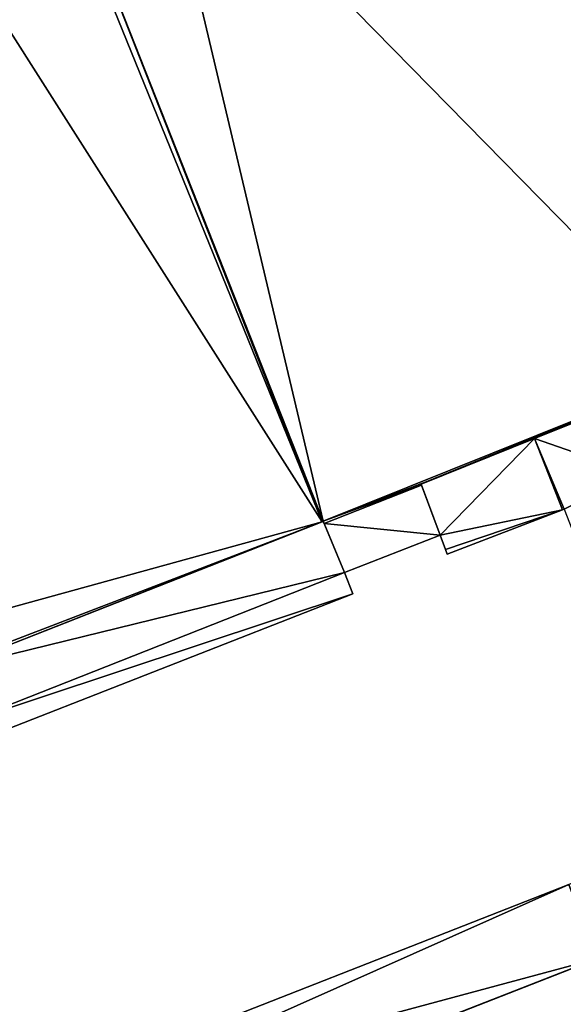
# Model space of a CAD drawing. Units: metres. Extents: x 72465 to 73139, y 352468 to 353013.
# Drawn here: x 73007 to 73050, y 352653 to 352730 of the extents above; entities that cross this region are included whole.
import ezdxf

# ---------------------------------------------------------------- set-up
doc = ezdxf.new("R2010")
doc.units = ezdxf.units.M
for name, color, linetype in [('FacadeFaces', 250, 'Continuous'), ('FloorBoundary', 4, 'Continuous'), ('FloorFaces', 250, 'Continuous'), ('OuterEaves', 4, 'Continuous'), ('RoofFaces', 24, 'Continuous')]:
    doc.layers.add(name, color=color, linetype=linetype)

msp = doc.modelspace()

# ---------------------------------------------------------------- linework, layer by layer
at = {"layer": 'FacadeFaces'}
for points in [[(73039.217, 352693.986, 268.507), (73053.376, 352699.675, 254.284), (73053.376, 352699.675, 268.507), (73039.217, 352693.986, 268.507)], [(73039.217, 352693.986, 254.284), (73053.376, 352699.675, 254.284), (73039.217, 352693.986, 268.507), (73039.217, 352693.986, 254.284)], [(73053.376, 352699.675, 259.397), (73047.536, 352697.329, 254.34), (73047.536, 352697.329, 259.397), (73053.376, 352699.675, 259.397)], [(73053.376, 352699.675, 254.34), (73047.536, 352697.329, 254.34), (73053.376, 352699.675, 259.397), (73053.376, 352699.675, 254.34)], [(73047.536, 352697.329, 259.397), (73038.694, 352693.776, 254.34), (73038.694, 352693.776, 259.397), (73047.536, 352697.329, 259.397)], [(73047.536, 352697.329, 254.34), (73038.694, 352693.776, 254.34), (73047.536, 352697.329, 259.397), (73047.536, 352697.329, 254.34)], [(73038.694, 352693.776, 268.507), (73038.694, 352693.776, 254.284), (73039.217, 352693.986, 268.507), (73038.694, 352693.776, 268.507)], [(73038.694, 352693.776, 254.284), (73039.217, 352693.986, 254.284), (73039.217, 352693.986, 268.507), (73038.694, 352693.776, 254.284)], [(73038.729, 352693.682, 268.507), (73038.694, 352693.776, 254.284), (73038.694, 352693.776, 268.507), (73038.729, 352693.682, 268.507)], [(73038.729, 352693.682, 254.284), (73038.694, 352693.776, 254.284), (73038.729, 352693.682, 268.507), (73038.729, 352693.682, 254.284)], [(73038.694, 352693.776, 259.397), (73040.171, 352689.801, 254.34), (73040.171, 352689.801, 259.397), (73038.694, 352693.776, 259.397)], [(73038.694, 352693.776, 254.34), (73040.171, 352689.801, 254.34), (73038.694, 352693.776, 259.397), (73038.694, 352693.776, 254.34)], [(73040.171, 352689.801, 268.507), (73038.729, 352693.682, 254.284), (73038.729, 352693.682, 268.507), (73040.171, 352689.801, 268.507)], [(73040.171, 352689.801, 254.284), (73038.729, 352693.682, 254.284), (73040.171, 352689.801, 268.507), (73040.171, 352689.801, 254.284)], [(73040.73, 352688.296, 259.397), (73049.708, 352691.767, 254.34), (73049.708, 352691.767, 259.397), (73040.73, 352688.296, 259.397)], [(73040.73, 352688.296, 254.34), (73049.708, 352691.767, 254.34), (73040.73, 352688.296, 259.397), (73040.73, 352688.296, 254.34)], [(73049.708, 352691.767, 259.397), (73049.825, 352691.812, 254.34), (73049.825, 352691.812, 259.397), (73049.708, 352691.767, 259.397)], [(73049.708, 352691.767, 254.34), (73049.825, 352691.812, 254.34), (73049.708, 352691.767, 259.397), (73049.708, 352691.767, 254.34)], [(73031.073, 352690.875, 259.376), (73001.464, 352679.221, 254.502), (73001.464, 352679.221, 259.376), (73031.073, 352690.875, 259.376)], [(73031.073, 352690.875, 254.502), (73001.464, 352679.221, 254.502), (73031.073, 352690.875, 259.376), (73031.073, 352690.875, 254.502)], [(73001.464, 352679.221, 268.507), (73030.98, 352690.838, 254.284), (73030.98, 352690.838, 268.507), (73001.464, 352679.221, 268.507)], [(73001.464, 352679.221, 254.284), (73030.98, 352690.838, 254.284), (73001.464, 352679.221, 268.507), (73001.464, 352679.221, 254.284)], [(73030.98, 352690.838, 268.507), (73031.073, 352690.875, 254.284), (73031.073, 352690.875, 268.507), (73030.98, 352690.838, 268.507)], [(73030.98, 352690.838, 254.284), (73031.073, 352690.875, 254.284), (73030.98, 352690.838, 268.507), (73030.98, 352690.838, 254.284)], [(73031.073, 352690.875, 268.507), (73031.147, 352690.696, 254.284), (73031.147, 352690.696, 268.507), (73031.073, 352690.875, 268.507)], [(73031.073, 352690.875, 254.284), (73031.147, 352690.696, 254.284), (73031.073, 352690.875, 268.507), (73031.073, 352690.875, 254.284)], [(73032.726, 352686.883, 259.376), (73031.073, 352690.875, 254.502), (73031.073, 352690.875, 259.376), (73032.726, 352686.883, 259.376)], [(73032.726, 352686.883, 254.502), (73031.073, 352690.875, 254.502), (73032.726, 352686.883, 259.376), (73032.726, 352686.883, 254.502)], [(73031.147, 352690.696, 268.507), (73032.726, 352686.883, 254.284), (73032.726, 352686.883, 268.507), (73031.147, 352690.696, 268.507)], [(73031.147, 352690.696, 254.284), (73032.726, 352686.883, 254.284), (73031.147, 352690.696, 268.507), (73031.147, 352690.696, 254.284)], [(73032.726, 352686.883, 268.507), (73040.171, 352689.801, 254.284), (73040.171, 352689.801, 268.507), (73032.726, 352686.883, 268.507)], [(73032.726, 352686.883, 254.284), (73040.171, 352689.801, 254.284), (73032.726, 352686.883, 268.507), (73032.726, 352686.883, 254.284)], [(73040.171, 352689.801, 259.397), (73040.591, 352688.672, 254.34), (73040.591, 352688.672, 259.397), (73040.171, 352689.801, 259.397)], [(73040.171, 352689.801, 254.34), (73040.591, 352688.672, 254.34), (73040.171, 352689.801, 259.397), (73040.171, 352689.801, 254.34)], [(73040.591, 352688.672, 259.397), (73040.73, 352688.296, 254.34), (73040.73, 352688.296, 259.397), (73040.591, 352688.672, 259.397)], [(73040.591, 352688.672, 254.34), (73040.73, 352688.296, 254.34), (73040.591, 352688.672, 259.397), (73040.591, 352688.672, 254.34)], [(73033.379, 352685.213, 259.376), (73033.379, 352685.213, 254.502), (73032.726, 352686.883, 259.376), (73033.379, 352685.213, 259.376)], [(73033.379, 352685.213, 254.502), (73032.726, 352686.883, 254.502), (73032.726, 352686.883, 259.376), (73033.379, 352685.213, 254.502)], [(73003.387, 352673.484, 259.376), (73003.387, 352673.484, 254.502), (73033.379, 352685.213, 259.376), (73003.387, 352673.484, 259.376)], [(73033.379, 352685.213, 259.376), (73003.387, 352673.484, 254.502), (73033.379, 352685.213, 254.502), (73033.379, 352685.213, 259.376)], [(73050.186, 352662.557, 259.18), (73050.186, 352662.557, 254.34), (73013.411, 352648.105, 259.176), (73050.186, 352662.557, 259.18)], [(73013.411, 352648.105, 259.176), (73050.186, 352662.557, 254.34), (73013.411, 352648.105, 254.34), (73013.411, 352648.105, 259.176)], [(73067.771, 352662.805, 262.723), (73015.558, 352642.345, 254.461), (73015.558, 352642.345, 262.723), (73067.771, 352662.805, 262.723)], [(73067.771, 352662.805, 254.461), (73015.558, 352642.345, 254.461), (73067.771, 352662.805, 262.723), (73067.771, 352662.805, 254.461)], [(73015.658, 352642.384, 259.843), (73052.341, 352656.759, 254.34), (73052.341, 352656.759, 259.851), (73015.658, 352642.384, 259.843)], [(73015.658, 352642.384, 254.34), (73052.341, 352656.759, 254.34), (73015.658, 352642.384, 259.843), (73015.658, 352642.384, 254.34)]]:
    msp.add_3dface(points, dxfattribs=at)
at = {"layer": 'FloorBoundary'}
for points in [[(73001.464, 352679.221, 254.284), (73030.98, 352690.838, 254.284), (73031.073, 352690.875, 254.284), (73031.147, 352690.696, 254.284), (73032.726, 352686.883, 254.284), (73040.171, 352689.801, 254.284), (73038.729, 352693.682, 254.284), (73038.694, 352693.776, 254.284), (73039.217, 352693.986, 254.284), (73053.376, 352699.675, 254.284), (73060.863, 352702.856, 254.284), (73068.35, 352705.782, 254.284), (73075.619, 352708.593, 254.284), (73082.851, 352711.389, 254.284)], [(73059.713, 352666.408, 254.34), (73059.749, 352666.315, 254.34), (73059.658, 352666.279, 254.34), (73060.383, 352664.424, 254.34), (73061.906, 352660.523, 254.34), (73067.761, 352662.83, 254.34), (73065.478, 352668.679, 254.34), (73055.356, 352694.604, 254.34), (73053.376, 352699.675, 254.34), (73047.536, 352697.329, 254.34), (73038.694, 352693.776, 254.34), (73040.171, 352689.801, 254.34), (73040.591, 352688.672, 254.34), (73040.73, 352688.296, 254.34), (73049.708, 352691.767, 254.34), (73049.825, 352691.812, 254.34), (73059.713, 352666.408, 254.34)], [(73033.379, 352685.213, 254.502), (73032.726, 352686.883, 254.502), (73031.073, 352690.875, 254.502), (73001.464, 352679.221, 254.502), (73002.92, 352675.104, 254.502), (73002.827, 352675.068, 254.502), (73000, 352673.965, 254.502), (72995.584, 352672.244, 254.502), (72996.204, 352670.674, 254.502), (73000, 352672.159, 254.502), (73003.387, 352673.484, 254.502), (73033.379, 352685.213, 254.502)], [(73013.411, 352648.105, 254.34), (73014.057, 352646.459, 254.34), (73015.658, 352642.384, 254.34), (73052.341, 352656.759, 254.34), (73061.911, 352660.509, 254.34), (73061.906, 352660.523, 254.34), (73060.383, 352664.424, 254.34), (73059.658, 352666.279, 254.34), (73050.186, 352662.557, 254.34), (73013.411, 352648.105, 254.34)], [(73085.221, 352618.165, 254.461), (73067.771, 352662.805, 254.461), (73015.558, 352642.345, 254.461), (73033.059, 352597.614, 254.461), (73085.221, 352618.165, 254.461)]]:
    msp.add_polyline3d(points, dxfattribs=at)
at = {"layer": 'FloorFaces'}
for points in [[(73054.853, 352761.166, 254.284), (73060.863, 352702.856, 254.284), (73017.86, 352746.718, 254.284), (73054.853, 352761.166, 254.284)], [(73017.86, 352746.718, 254.284), (73031.073, 352690.875, 254.284), (73010.285, 352743.605, 254.284), (73017.86, 352746.718, 254.284)], [(73017.86, 352746.718, 254.284), (73060.863, 352702.856, 254.284), (73031.073, 352690.875, 254.284), (73017.86, 352746.718, 254.284)], [(73009.684, 352743.369, 254.284), (73030.98, 352690.838, 254.284), (73000, 352739.567, 254.284), (73009.684, 352743.369, 254.284)], [(73010.285, 352743.605, 254.284), (73030.98, 352690.838, 254.284), (73009.684, 352743.369, 254.284), (73010.285, 352743.605, 254.284)], [(73010.285, 352743.605, 254.284), (73031.073, 352690.875, 254.284), (73030.98, 352690.838, 254.284), (73010.285, 352743.605, 254.284)], [(73000, 352739.567, 254.284), (73030.98, 352690.838, 254.284), (72978.37, 352676.336, 254.284), (73000, 352739.567, 254.284)], [(73031.073, 352690.875, 254.284), (73060.863, 352702.856, 254.284), (73039.217, 352693.986, 254.284), (73031.073, 352690.875, 254.284)], [(73039.217, 352693.986, 254.284), (73060.863, 352702.856, 254.284), (73053.376, 352699.675, 254.284), (73039.217, 352693.986, 254.284)], [(73055.356, 352694.604, 254.34), (73047.536, 352697.329, 254.34), (73053.376, 352699.675, 254.34), (73055.356, 352694.604, 254.34)], [(73047.536, 352697.329, 254.34), (73040.171, 352689.801, 254.34), (73038.694, 352693.776, 254.34), (73047.536, 352697.329, 254.34)], [(73047.536, 352697.329, 254.34), (73049.708, 352691.767, 254.34), (73040.171, 352689.801, 254.34), (73047.536, 352697.329, 254.34)], [(73055.356, 352694.604, 254.34), (73049.825, 352691.812, 254.34), (73047.536, 352697.329, 254.34), (73055.356, 352694.604, 254.34)], [(73047.536, 352697.329, 254.34), (73049.825, 352691.812, 254.34), (73049.708, 352691.767, 254.34), (73047.536, 352697.329, 254.34)], [(73031.073, 352690.875, 254.284), (73039.217, 352693.986, 254.284), (73038.694, 352693.776, 254.284), (73031.073, 352690.875, 254.284)], [(73031.073, 352690.875, 254.284), (73038.694, 352693.776, 254.284), (73038.729, 352693.682, 254.284), (73031.073, 352690.875, 254.284)], [(73031.073, 352690.875, 254.284), (73038.729, 352693.682, 254.284), (73031.147, 352690.696, 254.284), (73031.073, 352690.875, 254.284)], [(73031.147, 352690.696, 254.284), (73038.729, 352693.682, 254.284), (73040.171, 352689.801, 254.284), (73031.147, 352690.696, 254.284)], [(73040.171, 352689.801, 254.34), (73049.708, 352691.767, 254.34), (73040.591, 352688.672, 254.34), (73040.171, 352689.801, 254.34)], [(73040.591, 352688.672, 254.34), (73049.708, 352691.767, 254.34), (73040.73, 352688.296, 254.34), (73040.591, 352688.672, 254.34)], [(72978.37, 352676.336, 254.284), (73030.98, 352690.838, 254.284), (73001.373, 352679.446, 254.284), (72978.37, 352676.336, 254.284)], [(73001.373, 352679.446, 254.284), (73030.98, 352690.838, 254.284), (73001.464, 352679.221, 254.284), (73001.373, 352679.446, 254.284)], [(73032.726, 352686.883, 254.502), (73001.464, 352679.221, 254.502), (73031.073, 352690.875, 254.502), (73032.726, 352686.883, 254.502)], [(73031.147, 352690.696, 254.284), (73040.171, 352689.801, 254.284), (73032.726, 352686.883, 254.284), (73031.147, 352690.696, 254.284)], [(73032.726, 352686.883, 254.502), (73002.92, 352675.104, 254.502), (73001.464, 352679.221, 254.502), (73032.726, 352686.883, 254.502)], [(73033.379, 352685.213, 254.502), (73002.92, 352675.104, 254.502), (73032.726, 352686.883, 254.502), (73033.379, 352685.213, 254.502)], [(73033.379, 352685.213, 254.502), (73003.387, 352673.484, 254.502), (73002.92, 352675.104, 254.502), (73033.379, 352685.213, 254.502)], [(73013.411, 352648.105, 254.34), (73050.186, 352662.557, 254.34), (73014.057, 352646.459, 254.34), (73013.411, 352648.105, 254.34)], [(73014.057, 352646.459, 254.34), (73050.186, 352662.557, 254.34), (73052.341, 352656.759, 254.34), (73014.057, 352646.459, 254.34)], [(73085.221, 352618.165, 254.461), (73015.558, 352642.345, 254.461), (73067.771, 352662.805, 254.461), (73085.221, 352618.165, 254.461)], [(73014.057, 352646.459, 254.34), (73052.341, 352656.759, 254.34), (73015.658, 352642.384, 254.34), (73014.057, 352646.459, 254.34)]]:
    msp.add_3dface(points, dxfattribs=at)
at = {"layer": 'OuterEaves'}
for points in [[(73001.464, 352679.221, 268.507), (73030.98, 352690.838, 268.507), (73031.073, 352690.875, 268.507), (73031.147, 352690.696, 268.507), (73032.726, 352686.883, 268.507), (73040.171, 352689.801, 268.507), (73038.729, 352693.682, 268.507), (73038.694, 352693.776, 268.507), (73039.217, 352693.986, 268.507), (73053.376, 352699.675, 268.507), (73060.863, 352702.856, 268.507), (73068.35, 352705.782, 268.507), (73075.619, 352708.593, 268.507), (73082.851, 352711.389, 268.507), (73098.449, 352717.421, 268.507), (73105.927, 352720.31, 268.507)], [(73059.658, 352666.279, 259.397), (73060.383, 352664.424, 259.397), (73061.906, 352660.523, 259.397), (73067.761, 352662.83, 259.397), (73065.478, 352668.679, 259.397), (73055.356, 352694.604, 259.397), (73053.376, 352699.675, 259.397), (73047.536, 352697.329, 259.397), (73038.694, 352693.776, 259.397), (73040.171, 352689.801, 259.397), (73040.591, 352688.672, 259.397), (73040.73, 352688.296, 259.397), (73049.708, 352691.767, 259.397), (73049.825, 352691.812, 259.397), (73059.713, 352666.408, 259.397), (73059.749, 352666.315, 259.397), (73059.658, 352666.279, 259.397)], [(73031.073, 352690.875, 259.376), (73001.464, 352679.221, 259.376), (73002.92, 352675.104, 259.376), (73002.827, 352675.068, 259.376), (73000, 352673.965, 259.376), (72995.584, 352672.244, 259.376), (72996.204, 352670.674, 259.376), (73000, 352672.159, 259.376), (73003.387, 352673.484, 259.376), (73033.379, 352685.213, 259.376), (73032.726, 352686.883, 259.376), (73031.073, 352690.875, 259.376)], [(73015.658, 352642.384, 259.843), (73052.341, 352656.759, 259.851), (73061.911, 352660.509, 259.853), (73061.906, 352660.523, 259.851), (73060.383, 352664.424, 259.397), (73059.658, 352666.279, 259.181), (73050.186, 352662.557, 259.18), (73013.411, 352648.105, 259.176), (73014.057, 352646.459, 259.368), (73015.658, 352642.384, 259.843)], [(73085.221, 352618.165, 262.723), (73067.771, 352662.805, 262.723), (73015.558, 352642.345, 262.723), (73033.059, 352597.614, 262.723), (73085.221, 352618.165, 262.723)]]:
    msp.add_polyline3d(points, dxfattribs=at)
at = {"layer": 'RoofFaces'}
for points in [[(73017.86, 352746.718, 268.507), (73060.863, 352702.856, 268.507), (73054.853, 352761.166, 268.507), (73017.86, 352746.718, 268.507)], [(73010.285, 352743.605, 268.507), (73031.073, 352690.875, 268.507), (73017.86, 352746.718, 268.507), (73010.285, 352743.605, 268.507)], [(73031.073, 352690.875, 268.507), (73060.863, 352702.856, 268.507), (73017.86, 352746.718, 268.507), (73031.073, 352690.875, 268.507)], [(73000, 352739.567, 268.507), (73030.98, 352690.838, 268.507), (73009.684, 352743.369, 268.507), (73000, 352739.567, 268.507)], [(73009.684, 352743.369, 268.507), (73030.98, 352690.838, 268.507), (73010.285, 352743.605, 268.507), (73009.684, 352743.369, 268.507)], [(73030.98, 352690.838, 268.507), (73031.073, 352690.875, 268.507), (73010.285, 352743.605, 268.507), (73030.98, 352690.838, 268.507)], [(72978.37, 352676.336, 268.507), (73030.98, 352690.838, 268.507), (73000, 352739.567, 268.507), (72978.37, 352676.336, 268.507)], [(73039.217, 352693.986, 268.507), (73060.863, 352702.856, 268.507), (73031.073, 352690.875, 268.507), (73039.217, 352693.986, 268.507)], [(73053.376, 352699.675, 268.507), (73060.863, 352702.856, 268.507), (73039.217, 352693.986, 268.507), (73053.376, 352699.675, 268.507)], [(73053.376, 352699.675, 259.397), (73047.536, 352697.329, 259.397), (73055.356, 352694.604, 259.397), (73053.376, 352699.675, 259.397)], [(73038.694, 352693.776, 259.397), (73040.171, 352689.801, 259.397), (73047.536, 352697.329, 259.397), (73038.694, 352693.776, 259.397)], [(73040.171, 352689.801, 259.397), (73049.708, 352691.767, 259.397), (73047.536, 352697.329, 259.397), (73040.171, 352689.801, 259.397)], [(73047.536, 352697.329, 259.397), (73049.825, 352691.812, 259.397), (73055.356, 352694.604, 259.397), (73047.536, 352697.329, 259.397)], [(73049.708, 352691.767, 259.397), (73049.825, 352691.812, 259.397), (73047.536, 352697.329, 259.397), (73049.708, 352691.767, 259.397)], [(73038.694, 352693.776, 268.507), (73039.217, 352693.986, 268.507), (73031.073, 352690.875, 268.507), (73038.694, 352693.776, 268.507)], [(73038.729, 352693.682, 268.507), (73038.694, 352693.776, 268.507), (73031.073, 352690.875, 268.507), (73038.729, 352693.682, 268.507)], [(73031.147, 352690.696, 268.507), (73038.729, 352693.682, 268.507), (73031.073, 352690.875, 268.507), (73031.147, 352690.696, 268.507)], [(73040.171, 352689.801, 268.507), (73038.729, 352693.682, 268.507), (73031.147, 352690.696, 268.507), (73040.171, 352689.801, 268.507)], [(73040.591, 352688.672, 259.397), (73049.708, 352691.767, 259.397), (73040.171, 352689.801, 259.397), (73040.591, 352688.672, 259.397)], [(73040.73, 352688.296, 259.397), (73049.708, 352691.767, 259.397), (73040.591, 352688.672, 259.397), (73040.73, 352688.296, 259.397)], [(73001.373, 352679.446, 268.507), (73030.98, 352690.838, 268.507), (72978.37, 352676.336, 268.507), (73001.373, 352679.446, 268.507)], [(73001.464, 352679.221, 268.507), (73030.98, 352690.838, 268.507), (73001.373, 352679.446, 268.507), (73001.464, 352679.221, 268.507)], [(73001.464, 352679.221, 259.376), (73032.726, 352686.883, 259.376), (73031.073, 352690.875, 259.376), (73001.464, 352679.221, 259.376)], [(73032.726, 352686.883, 268.507), (73040.171, 352689.801, 268.507), (73031.147, 352690.696, 268.507), (73032.726, 352686.883, 268.507)], [(73002.92, 352675.104, 259.376), (73032.726, 352686.883, 259.376), (73001.464, 352679.221, 259.376), (73002.92, 352675.104, 259.376)], [(73033.379, 352685.213, 259.376), (73032.726, 352686.883, 259.376), (73002.92, 352675.104, 259.376), (73033.379, 352685.213, 259.376)], [(73003.387, 352673.484, 259.376), (73033.379, 352685.213, 259.376), (73002.92, 352675.104, 259.376), (73003.387, 352673.484, 259.376)], [(73013.411, 352648.105, 259.176), (73014.057, 352646.459, 259.368), (73050.186, 352662.557, 259.18), (73013.411, 352648.105, 259.176)], [(73050.186, 352662.557, 259.18), (73014.057, 352646.459, 259.368), (73052.341, 352656.759, 259.851), (73050.186, 352662.557, 259.18)], [(73067.771, 352662.805, 262.723), (73015.558, 352642.345, 262.723), (73085.221, 352618.165, 262.723), (73067.771, 352662.805, 262.723)], [(73052.341, 352656.759, 259.851), (73014.057, 352646.459, 259.368), (73015.658, 352642.384, 259.843), (73052.341, 352656.759, 259.851)]]:
    msp.add_3dface(points, dxfattribs=at)

doc.saveas('drawing.dxf')
